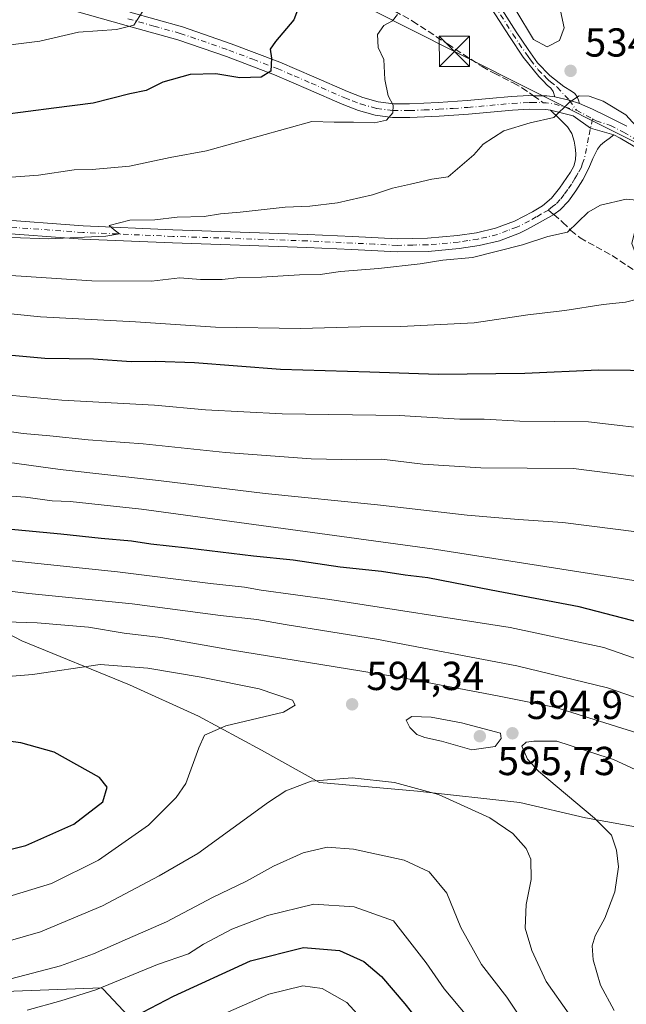
# Model space of a CAD drawing. Units: metres. Extents: x 593521 to 596954, y 4749889 to 4752249.
# Drawn here: x 596675 to 596825, y 4750225 to 4750468 of the extents above; entities that cross this region are included whole.
import ezdxf

# ---------------------------------------------------------------- set-up
doc = ezdxf.new("R2010")
doc.units = ezdxf.units.M
doc.header["$MEASUREMENT"] = 0
doc.linetypes.add('DGN Style 3', pattern=[2.307223458686699, 1.648016756204785, -0.6592067024819142])
doc.linetypes.add('DGN Style 4', pattern=[2.6384748266838614, 1.318413404963828, -0.6592067024819142, 0.001648016756204785, -0.6592067024819142])
for name, color, linetype, lineweight in [('Arbolado forestal CxS', 92, 'Continuous', 0), ('Camino Cxs', 7, 'Continuous', 0), ('Camino eje', 30, 'DGN Style 4', 13), ('Cima', 7, 'Continuous', 0), ('Curva de nivel maestra', 30, 'Continuous', 30), ('Curva de nivel normal', 30, 'Continuous', 0), ('Entidad de ámbito territorial', 7, 'Continuous', 0), ('Entidad de ámbito territorial CxS', 92, 'Continuous', 0), ('Pista no pavimentada Cxs', 111, 'Continuous', 0), ('Pista no pavimentada eje', 91, 'DGN Style 4', 0), ('Punto de cota en terreno', 7, 'Continuous', 0), ('Rótulo de punto de cota en terreno', 7, 'Continuous', 0), ('Senda', 7, 'DGN Style 3', 0), ('Senda no paivmentada conexión', 7, 'DGN Style 3', 0), ('Suelo desnudo CxS', 253, 'Continuous', 0), ('Tendido', 6, 'Continuous', 0), ('Torre de tendido puntual', 7, 'Continuous', 0)]:
    doc.layers.add(name, color=color, linetype=linetype, lineweight=lineweight)
doc.styles.add('Style-Arial', font='txt')

# ---------------------------------------------------------------- blocks, each defined once
blk = doc.blocks.new('5PATER')
at = {"layer": 'Suelo desnudo CxS', "linetype": 'Continuous', "lineweight": 0}
h = blk.add_hatch(color=51, dxfattribs=at)
edge = h.paths.add_edge_path()
edge.add_ellipse((0, 0), major_axis=(-0.1095731443231308, -0.1110710700762829), ratio=0.9994222409660322, start_angle=0, end_angle=360)
blk = doc.blocks.new('5TTEND')
at = {"layer": 'Cima', "color": 7, "linetype": 'Continuous', "lineweight": 0}
for p, q in [((-0.375, 0.3754), (0.375, -0.3746)), ((0.3720000000000001, 0.3784000000000001), (-0.3720000000000001, -0.3776))]:
    blk.add_line(p, q, dxfattribs=at)
at = {"layer": 'Cima', "color": 7, "linetype": 'Continuous', "lineweight": 0, "flags": 128}
blk.add_lwpolyline([(-0.375, -0.3746), (0.375, -0.3746), (0.375, 0.3754), (-0.375, 0.3754), (-0.3720000000000001, -0.3776)], dxfattribs=at)

msp = doc.modelspace()

# ---------------------------------------------------------------- linework, layer by layer
at = {"layer": 'Arbolado forestal CxS', "color": 92, "linetype": 'Continuous', "lineweight": 0}
for points in [[(596946.6566000005, 4750476.8191, 500.7048000000068), (596948.0782000005, 4750376.214400001, 526.4615000000049), (596935.1479000002, 4750381.2125, 530.2960000000021), (596904.0417, 4750393.253500001, 538.7249000000012), (596883.3041000003, 4750407.062100001, 535.9541999999929), (596859.6222999999, 4750416.1523, 535.4187999999995), (596830.7785, 4750429.594699999, 536.9018999999971), (596826.6140999999, 4750412.999700001, 541.3102999999974), (596845.9571000002, 4750360.626900001, 556.1009999999952), (596876.1612999998, 4750305.2795, 573.5368000000017), (596903.9852999998, 4750277.2053, 579.2106000000058), (596943.2291000001, 4750250.6141, 579.0779999999941), (596949.8964999998, 4750247.5305, 578.1695999999939), (596951.7847999996, 4750113.898800001, 586.1034999999974), (596944.2405000003, 4750118.487500001, 586.579700000002), (596896.4700999996, 4750144.2665, 586.5448000000034), (596875.1123000003, 4750153.282500001, 584.8641000000061), (596761.9808999998, 4750189.475299999, 560.897100000002), (596714.3731000006, 4750208.509299999, 567.1619999999966), (596695.6989000002, 4750228.343900001, 580.6912000000011), (596695.3312999997, 4750228.734300001, 580.9732999999978), (596664.8882999998, 4750227.5415, 585.4777999999933)], [(596951.7847999996, 4750113.898800001, 586.1034999999974), (596944.2405000003, 4750118.487500001, 586.579700000002), (596896.4700999996, 4750144.2665, 586.5448000000034), (596875.1123000003, 4750153.282500001, 584.8641000000061), (596761.9808999998, 4750189.475299999, 560.897100000002), (596714.3731000006, 4750208.509299999, 567.1619999999966), (596695.6989000002, 4750228.343900001, 580.6912000000011), (596695.3312999997, 4750228.734300001, 580.9732999999978), (596664.8882999998, 4750227.5415, 585.4777999999933), (596656.0680999998, 4750216.195499999, 579.6536999999954), (596634.6476999996, 4750217.455900001, 581.4098999999987), (596611.9682999998, 4750230.063100001, 588.8398000000016), (596562.0317000002, 4750252.527899999, 597.8444000000018), (596442.3119000001, 4750271.486500001, 583.0359000000026), (596360.6990999999, 4750292.9639, 582.0561000000016), (596289.3642999995, 4750304.874299999, 566.1432000000059), (596262.0444999998, 4750314.422499999, 559.7339999999967), (596241.8844999997, 4750328.2893, 560.1052000000054)], [(596664.8882999998, 4750227.5415, 585.4777999999933), (596695.3312999997, 4750228.734300001, 580.9732999999978), (596695.6989000002, 4750228.343900001, 580.6912000000011), (596714.3731000006, 4750208.509299999, 567.1619999999966), (596761.9808999998, 4750189.475299999, 560.897100000002), (596875.1123000003, 4750153.282500001, 584.8641000000061), (596896.4700999996, 4750144.2665, 586.5448000000034), (596944.2405000003, 4750118.487500001, 586.579700000002), (596951.7847999996, 4750113.898800001, 586.1034999999974), (596952.4129999997, 4750069.440199999, 566.6380000000064), (596935.4719000002, 4750078.9209, 566.7108000000007), (596901.4511000002, 4750087.7459, 562.428899999999), (596834.5795, 4750122.8531, 561.7712000000029), (596726.1391000003, 4750156.3737, 539.1138000000064), (596605.2194999997, 4750199.874100001, 570.5308999999979)]]:
    msp.add_polyline3d(points, dxfattribs=at)
at = {"layer": 'Camino Cxs', "color": 7, "linetype": 'Continuous', "lineweight": 0, "extrusion": (-0.06397393518546997, -0.06605605857880525, 0.995762990245128), "elevation": -351443.5647210072, "flags": 128}
msp.add_lwpolyline([(-2876148.824839924, 3811455.6878346), (-2876151.235184103, 3811454.512283588), (-2876154.397694611, 3811452.574418738)], dxfattribs=at)
at = {"layer": 'Camino Cxs', "color": 7, "linetype": 'Continuous', "lineweight": 0}
for points in [[(596792.0500999996, 4750474.7401, 540.2966000000015), (596798.0301000001, 4750465.360099999, 540.1533000000054), (596800.9801000003, 4750460.9801, 538.4642000000022), (596802.1501000002, 4750459.3301, 537.7909000000072), (596803.3101000005, 4750457.6801, 537.2069000000047), (596806.3601000002, 4750454.590100001, 535.7949999999983), (596809.8101000005, 4750451.860099999, 534.8647999999957), (596811.6801000005, 4750450.700099999, 534.9760999999999), (596812.5500999996, 4750450.090100001, 535.0366999999969), (596813.1001000004, 4750449.280099999, 535.1628000000055), (596813.4101, 4750448.4301, 535.1462000000029), (596813.7100999998, 4750447.5801, 535.0675999999949), (596811.1643000003, 4750448.416099999, 534.9594999999972), (596807.5500999996, 4750449.2301, 534.7813000000025), (596807.2001, 4750450.610099999, 534.7360999999946), (596806.5800999999, 4750451.450099999, 534.6872000000003), (596805.7100999998, 4750452.190099999, 534.6303000000044), (596804.6601, 4750453.2301, 534.9606000000058), (596803.6300999997, 4750454.290100001, 535.4590000000027), (596799.7701000003, 4750459.110099999, 536.9980999999971), (596796.3201000001, 4750464.2401, 539.4303999999975), (596790.3201000001, 4750473.6501, 539.8234999999986)], [(596807.5500999996, 4750449.2301, 534.7813000000025), (596807.2001, 4750450.610099999, 534.7360999999946), (596806.5800999999, 4750451.450099999, 534.6872000000003), (596805.7100999998, 4750452.190099999, 534.6303000000044), (596804.6601, 4750453.2301, 534.9606000000058), (596803.6300999997, 4750454.290100001, 535.4590000000027), (596799.7701000003, 4750459.110099999, 536.9980999999971), (596796.3201000001, 4750464.2401, 539.4303999999975), (596790.3201000001, 4750473.6501, 539.8234999999986)], [(596792.0500999996, 4750474.7401, 540.2966000000015), (596798.0301000001, 4750465.360099999, 540.1533000000054), (596800.9801000003, 4750460.9801, 538.4642000000022), (596802.1501000002, 4750459.3301, 537.7909000000072), (596803.3101000005, 4750457.6801, 537.2069000000047), (596806.3601000002, 4750454.590100001, 535.7949999999983), (596809.8101000005, 4750451.860099999, 534.8647999999957), (596811.6801000005, 4750450.700099999, 534.9760999999999), (596812.5500999996, 4750450.090100001, 535.0366999999969), (596813.1001000004, 4750449.280099999, 535.1628000000055), (596813.4101, 4750448.4301, 535.1462000000029), (596813.7100999998, 4750447.5801, 535.0675999999949)]]:
    msp.add_polyline3d(points, dxfattribs=at)
at = {"layer": 'Camino eje', "color": 30, "linetype": 'DGN Style 4', "lineweight": 13}
msp.add_polyline3d([(596791.1851000005, 4750474.1951, 540.020399999994), (596797.1750999996, 4750464.800100001, 539.9300999999978), (596800.3750999998, 4750460.045100001, 537.7838999999949), (596800.9600999998, 4750459.220100001, 537.4067000000068), (596801.5401, 4750458.395099999, 537.1178000000073), (596803.4700999996, 4750455.985099999, 536.337400000004), (596804.9951, 4750454.440099999, 535.6257000000041), (596805.5100999996, 4750453.9101, 535.3741000000009), (596806.0351, 4750453.390100001, 535.125), (596806.4700999996, 4750453.020099999, 534.949099999998), (596808.1951000001, 4750451.655099999, 534.7747999999992), (596811.1643000003, 4750448.416099999, 534.9594999999972), (596812.9137000004, 4750445.9669, 535.2281999999977)], dxfattribs=at)
at = {"layer": 'Curva de nivel maestra', "color": 30, "linetype": 'Continuous', "lineweight": 30, "flags": 128}
for points, elevation in [([(596745.4400000004, 4750474.9001), (596742.9699999997, 4750468.290100001), (596738.4000000004, 4750462.970100001), (596737.1200000001, 4750461.050100001), (596737.4400000004, 4750458.860099999), (596737.2199999997, 4750455.6601), (596734.8799999999, 4750454.170100001), (596729.5599999996, 4750453.9801), (596723.5999999996, 4750454.970100001), (596717.2599999999, 4750454.8201), (596710.4800000006, 4750452.890100001), (596706.3600000005, 4750450.840100001), (596702.3399999999, 4750449.9801), (596693.2400000002, 4750447.670100001), (596683.5099999999, 4750446.4801), (596670.8099999996, 4750444.800100001)], 525), ([(596834.2699999996, 4750381.4801), (596818.3700000001, 4750381.5701), (596800.1799999997, 4750380.7401), (596778.6500000004, 4750380.540100001), (596761.7599999999, 4750381.140100001), (596739.6399999997, 4750381.7301), (596718.3600000005, 4750383.380100001), (596708.7000000002, 4750383.790100001), (596702.6699999999, 4750383.640100001), (596693.3399999999, 4750384.290100001), (596681.2999999998, 4750384.5101), (596662.2199999997, 4750386.200099999)], 550), ([(596949.7450000001, 4750258.251), (596940.5899999999, 4750265.5601), (596927.4199999999, 4750274.0601), (596913.9400000004, 4750282.030099999), (596893.6699999999, 4750294.120100001), (596866.25, 4750307.0001), (596841.8899999997, 4750315.640100001), (596813.5700000003, 4750323.0101), (596791.7999999998, 4750327.1801), (596776.0899999999, 4750330.2301), (596770.4800000006, 4750330.860099999), (596764.6699999999, 4750331.770099999), (596754.4400000004, 4750332.8301), (596742.7599999999, 4750334.590100001), (596732.9699999997, 4750335.5701), (596716.5899999999, 4750337.5701), (596707.4900000002, 4750338.5001), (596702.75, 4750339.300100001), (596695.2199999997, 4750339.940099999), (596685.2699999996, 4750341.0101), (596667.6799999997, 4750342.6601)], 575), ([(596663.9299999997, 4750260.780099999), (596676.5499999998, 4750263.9101), (596688.4299999997, 4750269.2301), (596695.6600000003, 4750274.770099999), (596696.7199999997, 4750278.390100001), (596694.8200000003, 4750280.790100001), (596683.5899999999, 4750287.0001), (596675.3399999999, 4750289.340100001), (596660.5800000001, 4750291.220100001)], 600), ([(596705.5499999998, 4750222.670100001), (596713.1600000003, 4750226.630100001), (596732.2300000006, 4750235.420100001), (596745.3600000005, 4750238.700099999), (596754.29, 4750237.9301), (596760.2699999996, 4750235.190099999), (596764.6699999999, 4750231.5101), (596770.4199999999, 4750224.710100001), (596779.8700000001, 4750212.860099999)], 575)]:
    msp.add_lwpolyline(points, dxfattribs=dict(at, elevation=elevation))
at = {"layer": 'Curva de nivel normal', "color": 30, "linetype": 'Continuous', "lineweight": 0, "flags": 128}
for points, elevation in [([(596795.8300000001, 4750481.58), (596795.4199999999, 4750479.439999999), (596797.9600000001, 4750470.720000001), (596802.2999999998, 4750463.430000001), (596805.6699999999, 4750461.66), (596808.7199999997, 4750463.180000001), (596809.8899999997, 4750466.359999999), (596807.6100000005, 4750477.189999999), (596799.1799999997, 4750480.980000001), (596795.8300000001, 4750481.58)], 535), ([(596768.5899999999, 4750469.66), (596767.3600000005, 4750468.07), (596765.2699999996, 4750466.949999999), (596763.6399999997, 4750464.67), (596763.8300000001, 4750461.460000001), (596765.2000000002, 4750458.52), (596765.4699999997, 4750453.52), (596766.3099999996, 4750449.52), (596767.5099999999, 4750447.220000001), (596767.4299999997, 4750445.289999999), (596765.8799999999, 4750443.460000001), (596762.9400000004, 4750442.84), (596757.7400000002, 4750442.960000001), (596752.9100000003, 4750442.970000001), (596747.4100000003, 4750443.189999999), (596721.2999999998, 4750435.9), (596712.2999999998, 4750434.289999999), (596702.2300000006, 4750432.109999999), (596692.9699999997, 4750431.26), (596688.5499999998, 4750431.189999999), (596679.7400000002, 4750429.859999999), (596663.9800000006, 4750428.699999999)], 530), ([(596705.5499999998, 4750470.449999999), (596703.2999999998, 4750467.039999999), (596699.0300000003, 4750465.939999999), (596689.5999999996, 4750465.24), (596680.0499999998, 4750463.060000001), (596669.4199999999, 4750461.689999999)], 520), ([(596828.5800000001, 4750441.060000001), (596825.1799999997, 4750444.82), (596819.5700000003, 4750448.180000001), (596816.0599999996, 4750449.439999999), (596813.6200000001, 4750449.5), (596811.2400000002, 4750447.980000001), (596807.3200000003, 4750444.119999999), (596801.4500000002, 4750442.859999999), (596794.9699999997, 4750440.859999999), (596789.8600000005, 4750437.52), (596787.5300000003, 4750434.939999999), (596781.2000000002, 4750429.439999999), (596777.1299999999, 4750428.850000001), (596771.8200000003, 4750427.609999999), (596767.3799999999, 4750426.699999999), (596762.4400000004, 4750424.99), (596753.7699999996, 4750423.050000001), (596746.9199999999, 4750422.230000001), (596740.8099999996, 4750421.970000001), (596729.6399999997, 4750420.699999999), (596724.7800000003, 4750420.310000001), (596720.7699999996, 4750419.66), (596714.0899999999, 4750419.470000001), (596708.5199999996, 4750418.779999999), (596702.3200000003, 4750418.730000001), (596697.2199999997, 4750417.390000001), (596698.4400000004, 4750416.32), (596699.7999999998, 4750415.350000001), (596696.4100000003, 4750414.789999999), (596682.2800000003, 4750414.119999999), (596672.9800000006, 4750414.439999999)], 534.9999999999999), ([(596831.3899999997, 4750423.369999999), (596825.2400000002, 4750423.9), (596818.9100000003, 4750422.42), (596815.8099999996, 4750420.730000001), (596810.6900000004, 4750415.77), (596805.8399999999, 4750414.680000001), (596799.5499999998, 4750412.619999999), (596787.2199999997, 4750409.52), (596779.8799999999, 4750408.82), (596774.2199999997, 4750407.930000001), (596763.8799999999, 4750406.74), (596754.5199999996, 4750406.039999999), (596749.4600000001, 4750405.26), (596744.3799999999, 4750405.199999999), (596734.9299999997, 4750404.600000001), (596729.5499999998, 4750404.560000001), (596725.2199999997, 4750404.02), (596719.8200000003, 4750404.07), (596714.7000000002, 4750404.460000001), (596707.6799999997, 4750403.65), (596692.9299999997, 4750403.720000001), (596656.5499999998, 4750406.08)], 540), ([(596828.0599999996, 4750399.199999999), (596825.0800000001, 4750398.41), (596819.5800000001, 4750397.869999999), (596810.0599999996, 4750396.369999999), (596800.8600000005, 4750395.32), (596787.5999999996, 4750393.33), (596769.4100000003, 4750392.390000001), (596759.3899999997, 4750392.359999999), (596744.5999999996, 4750391.9), (596723.5800000001, 4750392.289999999), (596703.7000000002, 4750393.550000001), (596680.2199999997, 4750394.789999999), (596664.5700000003, 4750396.350000001)], 545), ([(596948.9190999996, 4750316.703600001), (596941.0300000003, 4750321.560000001), (596924.7699999996, 4750332.92), (596912.6200000001, 4750340.84), (596892.8799999999, 4750351.74), (596885.0099999999, 4750354.539999999), (596867.0599999996, 4750362.880000001), (596856.8600000005, 4750365.15), (596849.2999999998, 4750365.34), (596834.3200000003, 4750366.630000001), (596815.8799999999, 4750368.850000001), (596798.9199999999, 4750368.980000001), (596790.1100000005, 4750369.439999999), (596784.0599999996, 4750369.449999999), (596769.04, 4750370.350000001), (596740.0800000001, 4750370.82), (596721.0899999999, 4750371.800000001), (596708.4199999999, 4750372.91), (596685.5, 4750374.15), (596661.1500000004, 4750376.5)], 555), ([(596836.8799999999, 4750354.119999999), (596812.1900000004, 4750357.26), (596789.2800000003, 4750357.439999999), (596774.8600000005, 4750358.300000001), (596764.7199999997, 4750359.539999999), (596758.5499999998, 4750359.430000001), (596747.2199999997, 4750359.67), (596725.9900000002, 4750361.210000001), (596705.6299999999, 4750363.4), (596691.9900000002, 4750364.350000001), (596682.5499999998, 4750365.350000001), (596675.8799999999, 4750365.890000001), (596661.9600000001, 4750367.9)], 560), ([(596949.3333999999, 4750287.384099999), (596942.2800000003, 4750294.58), (596935.1399999997, 4750300.25), (596928.7699999996, 4750304.220000001), (596920.2199999997, 4750308.77), (596914.0599999996, 4750312.689999999), (596900.6900000004, 4750319.66), (596889.5199999996, 4750324.65), (596871.4000000004, 4750333), (596856.4600000001, 4750337.789999999), (596834.3600000005, 4750340.74), (596809.5499999998, 4750343.9), (596798.5800000001, 4750344.609999999), (596785.8799999999, 4750345.720000001), (596763.6600000003, 4750348.300000001), (596735.8399999999, 4750351.039999999), (596709.4500000002, 4750354.33), (596685.0599999996, 4750357), (596669.5099999999, 4750359.130000001)], 565), ([(596949.5669999998, 4750270.850000001), (596948.4600000001, 4750271.67), (596942.1399999997, 4750276.890000001), (596938.3700000001, 4750279.359999999), (596935.3399999999, 4750282.24), (596930.0300000003, 4750286.460000001), (596919.4199999999, 4750294.199999999), (596912.9299999997, 4750299.42), (596904.6500000004, 4750305.100000001), (596888.6399999997, 4750312.9), (596858.7000000002, 4750323.630000001), (596848.4000000004, 4750326.039999999), (596824.5599999996, 4750329.91), (596777.2199999997, 4750337.34), (596705.2400000002, 4750347.199999999), (596687.5899999999, 4750349.060000001), (596683.0899999999, 4750349.230000001), (596676.5199999996, 4750350.16), (596659.5800000001, 4750351.380000001)], 570), ([(596949.9247000003, 4750245.541200001), (596940.6299999999, 4750251.600000001), (596924.0999999996, 4750264.07), (596904.2800000003, 4750276.67), (596887.4600000001, 4750285.76), (596879.0899999999, 4750289.480000001), (596865.6299999999, 4750295.930000001), (596847.9500000002, 4750303.17), (596819.7300000006, 4750312.930000001), (596796.4900000002, 4750317.890000001), (596751.8799999999, 4750324.82), (596734.8799999999, 4750327.119999999), (596730.7400000002, 4750327.890000001), (596722.3300000001, 4750328.83), (596699.29, 4750331.66), (596645.6299999999, 4750337.27)], 580), ([(596950.0685999999, 4750235.351100001), (596943.2999999998, 4750239.470000001), (596923.9000000004, 4750252.24), (596911.1200000001, 4750260.01), (596899.54, 4750267.24), (596892.1699999999, 4750271.470000001), (596886.7000000002, 4750274.980000001), (596874.6699999999, 4750281.189999999), (596844.9400000004, 4750294.550000001), (596820.6399999997, 4750302.939999999), (596798.1399999997, 4750308.439999999), (596763.3899999997, 4750315), (596740.7800000003, 4750318.619999999), (596733.7599999999, 4750319.890000001), (596724.8099999996, 4750320.850000001), (596702.9400000004, 4750323.76), (596677.2999999998, 4750326.359999999), (596667.1200000001, 4750327.58)], 585), ([(596950.2088000001, 4750225.4277), (596943.4299999997, 4750229.32), (596934.1299999999, 4750234.890000001), (596926.3200000003, 4750238.550000001), (596919.7800000003, 4750242.390000001), (596905.7599999999, 4750251.9), (596881.0999999996, 4750266.439999999), (596848.0999999996, 4750283.07), (596828.1399999997, 4750291.76), (596807.8200000003, 4750298.060000001), (596793.4199999999, 4750300.960000001), (596769.4299999997, 4750305.49), (596727.29, 4750312.380000001), (596710.04, 4750315.390000001), (596700.9000000004, 4750316.539999999), (596692.0599999996, 4750318.02), (596679.4199999999, 4750319.029999999), (596661, 4750319.630000001)], 590), ([(596695, 4750308.77), (596678.2400000002, 4750306.24), (596665.0800000001, 4750305.199999999)], 595), ([(596670.1200000001, 4750250.619999999), (596682.9600000001, 4750254.57), (596694.54, 4750260.289999999), (596706.9600000001, 4750268.930000001), (596713.7999999998, 4750275.810000001), (596716.2199999997, 4750279.32), (596719.3799999999, 4750288.109999999), (596720.8099999996, 4750291.24), (596726.1200000001, 4750293.52), (596740.3799999999, 4750296.960000001), (596743.2400000002, 4750298.640000001), (596742.6100000005, 4750299.91), (596734.3200000003, 4750302.75), (596720, 4750305.640000001), (596706.75, 4750307.869999999), (596695, 4750308.77)], 595), ([(596772.1600000003, 4750295.850000001), (596770.7800000003, 4750294.980000001), (596771.6600000003, 4750293.16), (596773.4299999997, 4750291.430000001), (596775.3600000005, 4750290.67), (596779.5, 4750289.76), (596787.0599999996, 4750287.66), (596792.8099999996, 4750288.460000001), (596794.2699999996, 4750290.390000001), (596794.1100000005, 4750291.75), (596784.4600000001, 4750294.27), (596776.9600000001, 4750295.730000001), (596772.1600000003, 4750295.850000001)], 595), ([(596837.2800000003, 4750278.230000001), (596822.0999999996, 4750285.26), (596818.4600000001, 4750286.359999999), (596808.0999999996, 4750289.74), (596802.4100000003, 4750289.76), (596800.5, 4750289.550000001), (596799.3700000001, 4750288.550000001), (596800.8300000001, 4750285.289999999), (596803.5599999996, 4750282.359999999), (596817.3799999999, 4750270.67), (596821.6200000001, 4750266.529999999), (596822.8399999999, 4750262.789999999), (596823.3600000005, 4750258.640000001), (596822.4600000001, 4750252.430000001), (596819.9400000004, 4750245.980000001), (596817.5800000001, 4750241.58), (596816.8600000005, 4750239.060000001), (596817.0700000003, 4750235.66), (596818.8600000005, 4750229.390000001), (596822.2999999998, 4750223.109999999)], 595), ([(596665.8499999996, 4750238.449999999), (596680.2199999997, 4750242.560000001), (596695.5499999998, 4750248.980000001), (596709.6200000001, 4750256.439999999), (596719.1399999997, 4750261.949999999), (596736.6500000004, 4750274.699999999), (596740.9800000006, 4750277.460000001), (596747.2100000001, 4750279.890000001), (596757.4199999999, 4750280.720000001), (596767.8700000001, 4750279.51), (596778.7699999996, 4750276.560000001), (596791.5199999996, 4750270.800000001), (596797.2100000001, 4750266.91), (596800.5, 4750263.180000001), (596801.6600000003, 4750260.529999999), (596801.7300000006, 4750255.560000001), (596800.4800000006, 4750249.33), (596800.2699999996, 4750243.470000001), (596801.8600000005, 4750237.930000001), (596805.4600000001, 4750230.279999999), (596816.7999999998, 4750214.119999999)], 590), ([(596665.8799999999, 4750229.08), (596685.1699999999, 4750234.109999999), (596693.3700000001, 4750237.100000001), (596701.7100000001, 4750240.869999999), (596711.3799999999, 4750245.08), (596722.7599999999, 4750251.08), (596731.2199999997, 4750255.140000001), (596737.8799999999, 4750258.850000001), (596745.2199999997, 4750262.15), (596751.2199999997, 4750263.52), (596757.6900000004, 4750263.029999999), (596770.2300000006, 4750260.279999999), (596776.4400000004, 4750257.42), (596780.7999999998, 4750252.100000001), (596784.3399999999, 4750243.65), (596789.4199999999, 4750234.49), (596795.7100000001, 4750226.41), (596798.4600000001, 4750222.199999999)], 585), ([(596676.8799999999, 4750223.15), (596685.2199999997, 4750225.5), (596693.8799999999, 4750228.189999999), (596709.2199999997, 4750234.49), (596716.8899999997, 4750237.130000001), (596720.5800000001, 4750239.52), (596727.5599999996, 4750243.210000001), (596736.3799999999, 4750246.600000001), (596747.8700000001, 4750249.41), (596757.9199999999, 4750248.779999999), (596767.6200000001, 4750245.26), (596775.7300000006, 4750234.859999999), (596780.1399999997, 4750228.439999999), (596785.8099999996, 4750221.779999999)], 580), ([(596722.0899999999, 4750220.730000001), (596736.7400000002, 4750227.130000001), (596745.1900000004, 4750229.17), (596749.9199999999, 4750228.560000001), (596756.0999999996, 4750225.07), (596762.9100000003, 4750217.550000001)], 570)]:
    msp.add_lwpolyline(points, dxfattribs=dict(at, elevation=elevation))
at = {"layer": 'Entidad de ámbito territorial', "color": 7, "linetype": 'Continuous', "lineweight": 0, "flags": 128}
msp.add_lwpolyline([(596657.4689999984, 4750323.976000001), (596675.5499999998, 4750314.567999999), (596702.2339999984, 4750303.705000001), (596719.3349999986, 4750295.969999999), (596734.8959999988, 4750287.504000002), (596749.3250000003, 4750279.572000002), (596773.5339999985, 4750277.401000002), (596798.8719999989, 4750274.569999999), (596815.1709999992, 4750270.789999999), (596834.3989999986, 4750267.329000001), (596851.1979999995, 4750263.156999998), (596872.1569999978, 4750257.625), (596886.3469999989, 4750250.333000001), (596902.3979999986, 4750241.095000002), (596914.8389999983, 4750235.112000002), (596931.7479999987, 4750230.175000003), (596950.2022761351, 4750225.892028961)], dxfattribs=at)
msp.add_lwpolyline([(596657.4689999984, 4750323.976000001), (596675.5499999998, 4750314.567999999), (596702.2339999984, 4750303.705000001), (596719.3349999986, 4750295.969999999), (596734.8959999988, 4750287.504000002), (596749.3250000003, 4750279.572000002), (596773.5339999985, 4750277.401000002), (596798.8719999989, 4750274.569999999), (596815.1709999992, 4750270.789999999), (596834.3989999986, 4750267.329000001), (596851.1979999995, 4750263.156999998), (596872.1569999978, 4750257.625), (596886.3469999989, 4750250.333000001), (596902.3979999986, 4750241.095000002), (596914.8389999983, 4750235.112000002), (596931.7479999987, 4750230.175000003), (596950.2022761351, 4750225.892028961)], dxfattribs=at)
at = {"layer": 'Entidad de ámbito territorial CxS', "color": 92, "linetype": 'Continuous', "lineweight": 0, "flags": 128}
for points in [[(596938.0247564673, 4751087.683436279), (596950.202276136, 4750225.89202896), (596931.7479999994, 4750230.175000002), (596914.8389999992, 4750235.112000001), (596902.3979999993, 4750241.095000001), (596886.3469999997, 4750250.333000001), (596872.1569999986, 4750257.625), (596851.1980000003, 4750263.156999999), (596834.3989999995, 4750267.329), (596815.171, 4750270.789999999), (596798.8719999997, 4750274.57), (596773.5339999994, 4750277.401000001), (596749.3250000011, 4750279.572000001), (596734.8959999996, 4750287.504000001), (596719.3349999995, 4750295.970000001), (596702.2339999992, 4750303.705), (596675.5500000007, 4750314.567999999), (596657.4689999992, 4750323.976)], [(596657.4689999992, 4750323.976), (596675.5500000007, 4750314.567999999), (596702.2339999992, 4750303.705), (596719.3349999995, 4750295.970000001), (596734.8959999996, 4750287.504000001), (596749.3250000011, 4750279.572000001), (596773.5339999994, 4750277.401000001), (596798.8719999997, 4750274.57), (596815.171, 4750270.789999999), (596834.3989999995, 4750267.329), (596851.1980000003, 4750263.156999999), (596872.1569999986, 4750257.625), (596886.3469999997, 4750250.333000001), (596902.3979999993, 4750241.095000001), (596914.8389999992, 4750235.112000001), (596931.7479999994, 4750230.175000002), (596950.202276136, 4750225.89202896), (596954.3000007371, 4749935.899982464), (595614.5808384072, 4749917.335871979)]]:
    msp.add_lwpolyline(points, dxfattribs=at)
at = {"layer": 'Pista no pavimentada Cxs', "color": 111, "linetype": 'Continuous', "lineweight": 0, "extrusion": (-0.06397393518546997, -0.06605605857880525, 0.995762990245128), "elevation": -351443.5647210072, "flags": 128}
msp.add_lwpolyline([(-2876148.824839924, 3811455.6878346), (-2876151.235184103, 3811454.512283588), (-2876154.397694611, 3811452.574418738)], dxfattribs=at)
at = {"layer": 'Pista no pavimentada Cxs', "color": 111, "linetype": 'Continuous', "lineweight": 0}
for points in [[(596828.4001000002, 4750436.340100001, 536.3720999999932), (596823.7701000003, 4750439.050100001, 536.5861000000004), (596822.2001, 4750439.850099999, 536.5053000000044), (596816.4127000002, 4750441.5011, 535.9584999999934), (596812.1595000001, 4750444.5527, 535.4890000000014), (596806.5201000003, 4750445.960100001, 535.6824999999953), (596805.3300999999, 4750446.130100001, 535.5565999999963), (596801.2200999996, 4750446.1801, 535.3834999999963), (596797.1201, 4750445.970100001, 535.3819999999978), (596791.6401000004, 4750445.460100001, 536.8785000000062), (596786.1601, 4750444.960100001, 538.0513000000064), (596778.9101, 4750444.4901, 536.9910999999993), (596771.6601, 4750444.1601, 536.352899999998), (596767.3901000004, 4750444.170100001, 534.9878999999928), (596763.1201, 4750444.720100001, 534.0862999999954), (596758.9501, 4750445.9001, 532.8166000000056), (596754.9301000005, 4750447.440099999, 531.2652999999991), (596746.5500999996, 4750451.110099999, 531.5494000000035), (596738.1700999998, 4750454.700099999, 532.4189000000042), (596726.2901, 4750459.2401, 527.6340000000055), (596714.2500999998, 4750463.380100001, 525.2844999999943), (596701.4101, 4750466.950099999, 522.5494999999937), (596688.5601000005, 4750470.5601, 523.9896000000008)], [(596806.5201000003, 4750445.960100001, 535.6824999999953), (596805.3300999999, 4750446.130100001, 535.5565999999963), (596801.2200999996, 4750446.1801, 535.3834999999963), (596797.1201, 4750445.970100001, 535.3819999999978), (596791.6401000004, 4750445.460100001, 536.8785000000062), (596786.1601, 4750444.960100001, 538.0513000000064), (596778.9101, 4750444.4901, 536.9910999999993), (596771.6601, 4750444.1601, 536.352899999998), (596767.3901000004, 4750444.170100001, 534.9878999999928), (596763.1201, 4750444.720100001, 534.0862999999954), (596758.9501, 4750445.9001, 532.8166000000056), (596754.9301000005, 4750447.440099999, 531.2652999999991), (596746.5500999996, 4750451.110099999, 531.5494000000035), (596738.1700999998, 4750454.700099999, 532.4189000000042), (596726.2901, 4750459.2401, 527.6340000000055), (596714.2500999998, 4750463.380100001, 525.2844999999943), (596701.4101, 4750466.950099999, 522.5494999999937), (596688.5601000005, 4750470.5601, 523.9896000000008)], [(596702.3201000001, 4750470.200099999, 522.2975000000006), (596715.3501000004, 4750466.5701, 527.6505000000034), (596727.4401000004, 4750462.4101, 528.0966999999946), (596739.4401000004, 4750457.840100001, 530.4744000000064), (596747.9001000002, 4750454.210100001, 530.7563999999984), (596756.2100999998, 4750450.5701, 532.771900000007), (596760.0100999996, 4750449.110099999, 533.5142000000051), (596763.8000999996, 4750448.040100001, 534.1916999999958), (596767.6101000002, 4750447.550100001, 534.3317999999999), (596771.5900999998, 4750447.540100001, 534.6677999999956), (596778.7200999996, 4750447.860099999, 535.0546000000032), (596785.9001000002, 4750448.3301, 536.5022999999928), (596791.3300999999, 4750448.8201, 535.0703999999969), (596796.8800999997, 4750449.340100001, 534.1572000000015), (596801.1501000002, 4750449.5601, 534.3549999999959), (596802.3201000001, 4750449.540100001, 534.4409000000014), (596805.5800999999, 4750449.5001, 534.6511000000028), (596807.5500999996, 4750449.2301, 534.7813000000025), (596811.1643000003, 4750448.416099999, 534.9594999999972), (596813.7100999998, 4750447.5801, 535.0675999999949), (596816.9001000002, 4750446.2401, 535.2366000000038), (596820.4801000003, 4750444.5101, 535.6223999999929), (596825.3901000004, 4750442.0101, 536.1968000000053)], [(596702.3201000001, 4750470.200099999, 522.2975000000006), (596715.3501000004, 4750466.5701, 527.6505000000034), (596727.4401000004, 4750462.4101, 528.0966999999946), (596739.4401000004, 4750457.840100001, 530.4744000000064), (596747.9001000002, 4750454.210100001, 530.7563999999984), (596756.2100999998, 4750450.5701, 532.771900000007), (596760.0100999996, 4750449.110099999, 533.5142000000051), (596763.8000999996, 4750448.040100001, 534.1916999999958), (596767.6101000002, 4750447.550100001, 534.3317999999999), (596771.5900999998, 4750447.540100001, 534.6677999999956), (596778.7200999996, 4750447.860099999, 535.0546000000032), (596785.9001000002, 4750448.3301, 536.5022999999928), (596791.3300999999, 4750448.8201, 535.0703999999969), (596796.8800999997, 4750449.340100001, 534.1572000000015), (596801.1501000002, 4750449.5601, 534.3549999999959), (596802.3201000001, 4750449.540100001, 534.4409000000014), (596805.5800999999, 4750449.5001, 534.6511000000028), (596807.5500999996, 4750449.2301, 534.7813000000025)], [(596813.7100999998, 4750447.5801, 535.0675999999949), (596816.9001000002, 4750446.2401, 535.2366000000038), (596820.4801000003, 4750444.5101, 535.6223999999929), (596825.3901000004, 4750442.0101, 536.1968000000053)], [(596668.6501000002, 4750418.950099999, 538.3034999999945), (596690.8101000005, 4750417.3201, 537.4909999999945), (596713.0100999996, 4750416.350099999, 540.4603999999963), (596746.3201000001, 4750415.2301, 544.0736999999936), (596757.4501, 4750414.690099999, 542.5915999999997), (596768.5900999998, 4750414.130100001, 544.631899999993), (596776.0500999996, 4750414.270099999, 545.3653000000049), (596783.5000999998, 4750414.9301, 542.8031000000046), (596788.2200999996, 4750415.630100001, 543.0929999999935), (596792.8800999997, 4750416.770099999, 543.8009000000021), (596797.5500999996, 4750418.5101, 545.1083999999975), (596802.0301000001, 4750420.770099999, 543.7630999999965), (596804.5601000005, 4750422.2601, 543.1601999999984), (596806.7801000001, 4750424.1601, 542.9327000000048), (596808.7701000003, 4750426.6801, 544.172200000001), (596810.5701000001, 4750429.3101, 543.4618000000046), (596811.4801000003, 4750430.6501, 542.6527999999962), (596812.2901, 4750432.100099999, 541.7366000000038), (596812.7200999996, 4750433.670100001, 540.6178999999975), (596812.7701000003, 4750435.2601, 539.2841000000044), (596812.6501000002, 4750436.780099999, 537.9621999999945), (596812.3300999999, 4750438.300100001, 537.1977999999945), (596811.7500999998, 4750440.210100001, 536.8745999999956), (596810.7301000003, 4750441.8201, 536.7102000000014), (596808.6300999997, 4750443.890100001, 536.5705000000017), (596806.5201000003, 4750445.960100001, 535.6824999999953), (596812.1595000001, 4750444.5527, 535.4890000000014), (596816.4127000002, 4750441.5011, 535.9584999999934), (596822.2001, 4750439.850099999, 536.5053000000044), (596821.0301000001, 4750438.970100001, 536.9176000000007), (596819.8501000004, 4750438.100099999, 537.3726000000024), (596818.9101, 4750437.300100001, 538.0010000000038), (596818.1300999997, 4750436.350099999, 539.3810999999987), (596817.0201000003, 4750434.0001, 542.4186000000045), (596816.0100999996, 4750431.5801, 543.926099999997), (596814.4801000003, 4750428.7501, 543.7222999999941), (596812.7701000003, 4750425.970100001, 543.7415000000037), (596811.0000999998, 4750423.4801, 543.7280000000028), (596808.9200999998, 4750421.270099999, 542.5752000000066), (596807.2901, 4750420.130100001, 541.9465999999958), (596803.9600999998, 4750418.280099999, 542.1483000000007), (596800.6300999997, 4750416.420100001, 543.7170999999944), (596798.8601000002, 4750415.530099999, 545.1921000000002), (596793.8400999998, 4750413.6501, 545.4357000000019), (596788.8501000004, 4750412.4301, 543.561799999996), (596783.8800999997, 4750411.700099999, 543.4875999999931), (596776.2200999996, 4750411.020099999, 547.196299999996), (596768.5401, 4750410.870100001, 546.3680000000022), (596757.2901, 4750411.440099999, 544.923299999995), (596746.1801000005, 4750411.9801, 543.7522000000026), (596712.8800999997, 4750413.100099999, 542.4100999999937), (596690.6201, 4750414.0701, 541.4284999999945), (596668.3501000004, 4750415.710100001, 540.3270000000048)], [(596668.6501000002, 4750418.950099999, 538.3034999999945), (596690.8101000005, 4750417.3201, 537.4909999999945), (596713.0100999996, 4750416.350099999, 540.4603999999963), (596746.3201000001, 4750415.2301, 544.0736999999936), (596757.4501, 4750414.690099999, 542.5915999999997), (596768.5900999998, 4750414.130100001, 544.631899999993), (596776.0500999996, 4750414.270099999, 545.3653000000049), (596783.5000999998, 4750414.9301, 542.8031000000046), (596788.2200999996, 4750415.630100001, 543.0929999999935), (596792.8800999997, 4750416.770099999, 543.8009000000021), (596797.5500999996, 4750418.5101, 545.1083999999975), (596802.0301000001, 4750420.770099999, 543.7630999999965), (596804.5601000005, 4750422.2601, 543.1601999999984), (596806.7801000001, 4750424.1601, 542.9327000000048), (596808.7701000003, 4750426.6801, 544.172200000001), (596810.5701000001, 4750429.3101, 543.4618000000046), (596811.4801000003, 4750430.6501, 542.6527999999962), (596812.2901, 4750432.100099999, 541.7366000000038), (596812.7200999996, 4750433.670100001, 540.6178999999975), (596812.7701000003, 4750435.2601, 539.2841000000044), (596812.6501000002, 4750436.780099999, 537.9621999999945), (596812.3300999999, 4750438.300100001, 537.1977999999945), (596811.7500999998, 4750440.210100001, 536.8745999999956), (596810.7301000003, 4750441.8201, 536.7102000000014), (596808.6300999997, 4750443.890100001, 536.5705000000017), (596806.5201000003, 4750445.960100001, 535.6824999999953)], [(596806.5201000003, 4750445.960100001, 535.6824999999953), (596812.1595000001, 4750444.5527, 535.4890000000014), (596816.4127000002, 4750441.5011, 535.9584999999934), (596822.2001, 4750439.850099999, 536.5053000000044)], [(596806.5201000003, 4750445.960100001, 535.6824999999953), (596812.1595000001, 4750444.5527, 535.4890000000014), (596816.4127000002, 4750441.5011, 535.9584999999934), (596822.2001, 4750439.850099999, 536.5053000000044)], [(596822.2001, 4750439.850099999, 536.5053000000044), (596821.0301000001, 4750438.970100001, 536.9176000000007), (596819.8501000004, 4750438.100099999, 537.3726000000024), (596818.9101, 4750437.300100001, 538.0010000000038), (596818.1300999997, 4750436.350099999, 539.3810999999987), (596817.0201000003, 4750434.0001, 542.4186000000045), (596816.0100999996, 4750431.5801, 543.926099999997), (596814.4801000003, 4750428.7501, 543.7222999999941), (596812.7701000003, 4750425.970100001, 543.7415000000037), (596811.0000999998, 4750423.4801, 543.7280000000028), (596808.9200999998, 4750421.270099999, 542.5752000000066), (596807.2901, 4750420.130100001, 541.9465999999958), (596803.9600999998, 4750418.280099999, 542.1483000000007), (596800.6300999997, 4750416.420100001, 543.7170999999944), (596798.8601000002, 4750415.530099999, 545.1921000000002), (596793.8400999998, 4750413.6501, 545.4357000000019), (596788.8501000004, 4750412.4301, 543.561799999996), (596783.8800999997, 4750411.700099999, 543.4875999999931), (596776.2200999996, 4750411.020099999, 547.196299999996), (596768.5401, 4750410.870100001, 546.3680000000022), (596757.2901, 4750411.440099999, 544.923299999995), (596746.1801000005, 4750411.9801, 543.7522000000026), (596712.8800999997, 4750413.100099999, 542.4100999999937), (596690.6201, 4750414.0701, 541.4284999999945), (596668.3501000004, 4750415.710100001, 540.3270000000048)], [(596828.4001000002, 4750436.340100001, 536.3720999999932), (596823.7701000003, 4750439.050100001, 536.5861000000004), (596822.2001, 4750439.850099999, 536.5053000000044)]]:
    msp.add_polyline3d(points, dxfattribs=at)
at = {"layer": 'Pista no pavimentada eje', "color": 91, "linetype": 'DGN Style 4', "lineweight": 0, "extrusion": (-0.06946487408935205, 0.02676958228292855, 0.9972251604989458), "elevation": 86243.66345429159, "flags": 128}
msp.add_lwpolyline([(-4647295.720469962, -1148100.670215416), (-4647295.994798114, -1148099.92955472), (-4647296.12944058, -1148099.342205912), (-4647296.357668148, -1148098.371858028), (-4647296.952271855, -1148092.284099008)], dxfattribs=at)
at = {"layer": 'Pista no pavimentada eje', "color": 91, "linetype": 'DGN Style 4', "lineweight": 0, "extrusion": (-0.0332195587672728, 0.01788655603440829, 0.9992880125512043), "elevation": 65678.10343990059, "flags": 128}
msp.add_lwpolyline([(-4465615.494727745, -1725365.89303278), (-4465615.494727745, -1725361.368646557)], dxfattribs=at)
at = {"layer": 'Pista no pavimentada eje', "color": 91, "linetype": 'DGN Style 4', "lineweight": 0}
for points in [[(596701.8651000002, 4750468.575099999, 521.9694000000018), (596708.2851, 4750466.790100001, 522.9839000000065), (596714.8000999996, 4750464.975099999, 526.4079000000056), (596726.8651000002, 4750460.825099999, 527.7002000000066), (596732.8051000005, 4750458.5551, 527.6793000000034), (596738.8051000005, 4750456.270099999, 531.1744999999937), (596743.0351, 4750454.4551, 533.100099999996), (596747.2251000004, 4750452.6601, 530.1355999999942), (596755.5701000001, 4750449.005100001, 531.8574999999983), (596757.4700999996, 4750448.2751, 531.6536000000051), (596759.4801000003, 4750447.505100001, 532.1315000000031), (596763.4600999998, 4750446.380100001, 533.9242999999988), (596767.5000999998, 4750445.860099999, 534.6441999999952), (596771.6250999998, 4750445.850099999, 535.4829999999929), (596775.2500999998, 4750446.015100001, 535.4934999999969), (596778.8151000004, 4750446.175100001, 535.8233000000037), (596782.4051000001, 4750446.4101, 537.0815000000002), (596786.0301000001, 4750446.645099999, 537.0250999999989), (596788.7701000003, 4750446.895099999, 536.4630999999936), (596791.4851000002, 4750447.140100001, 535.3503000000055), (596797.0000999998, 4750447.655099999, 534.1117999999988), (596801.1851000005, 4750447.870100001, 534.347099999999), (596801.7701000003, 4750447.860099999, 534.3932000000059), (596804.6672999999, 4750447.8247, 534.6039000000019)], [(596816.8945000004, 4750443.8235, 535.3989000000003), (596815.9309, 4750439.178500001, 536.9747000000061), (596814.8701, 4750433.835100001, 541.556500000006), (596814.3651000002, 4750432.6251, 542.5463000000018), (596814.1501000002, 4750431.840100001, 542.7149999999965), (596813.3850999996, 4750430.425100001, 542.6610999999976), (596812.9801000003, 4750429.700099999, 542.6561999999976), (596812.5251000002, 4750429.030099999, 542.6282000000066), (596811.6700999998, 4750427.640100001, 543.4005999999936), (596810.7701000003, 4750426.325099999, 543.7381000000023), (596809.8850999996, 4750425.0801, 543.5662000000011), (596808.8901000004, 4750423.8201, 542.8690999999963), (596807.8501000004, 4750422.715100001, 541.7057999999961), (596807.0351, 4750422.145099999, 541.6787999999942), (596805.9852999998, 4750421.2467, 542.2866999999969)], [(596816.8945000004, 4750443.8235, 535.3989000000003), (596817.8164999997, 4750443.327099999, 535.426099999997), (596821.3400999998, 4750442.1801, 535.6251000000047), (596824.5800999999, 4750440.530099999, 536.2566999999982), (596829.3151000004, 4750437.7601, 535.824099999998), (596835.4151, 4750433.4101, 536.7219000000041), (596838.3901000004, 4750431.2401, 537.226800000004), (596841.3750999998, 4750429.0601, 537.2648000000045), (596848.5900999998, 4750424.1251, 537.6821000000054), (596855.8800999997, 4750419.340100001, 540.0763000000006), (596858.6350999996, 4750417.825099999, 539.4746000000014), (596861.5450999998, 4750416.2301, 539.0690999999933), (596867.5800999999, 4750413.845100001, 537.5023999999976), (596871.3850999996, 4750412.840100001, 537.033500000005), (596873.4250999996, 4750412.600099999, 536.6870000000055), (596875.2651000004, 4750412.390100001, 536.5396999999939), (596875.6249000002, 4750412.3817, 536.4967999999935)], [(596805.9852999998, 4750421.2467, 542.2866999999969), (596804.2600999996, 4750420.270099999, 542.7532999999967), (596802.9951, 4750419.5251, 542.7253999999957), (596801.3300999999, 4750418.595100001, 542.9361000000063), (596798.2050999999, 4750417.020099999, 544.593200000003), (596795.8701, 4750416.1501, 544.9468999999954), (596793.3601000002, 4750415.210100001, 544.6059999999999), (596788.5351, 4750414.030099999, 543.2430000000022), (596786.0500999996, 4750413.665100001, 542.7495000000055), (596783.6901000004, 4750413.315099999, 542.6068999999989), (596776.1350999996, 4750412.645099999, 545.9000999999989), (596772.4051000001, 4750412.575099999, 545.3053000000073), (596768.5651000004, 4750412.5001, 544.9014000000025), (596762.9401000004, 4750412.7851, 544.1364999999934), (596757.3701, 4750413.065099999, 543.5011999999988), (596746.2500999998, 4750413.6051, 543.6199000000051), (596712.9451000001, 4750414.725099999, 541.4388999999937), (596690.7150999998, 4750415.6951, 539.459600000002), (596668.5000999998, 4750417.3301, 538.459600000002)]]:
    msp.add_polyline3d(points, dxfattribs=at)
at = {"layer": 'Senda', "color": 7, "linetype": 'DGN Style 3', "lineweight": 0}
for points in [[(596757.8601000002, 4750476.100099999, 528.7771999999968), (596772.3501000004, 4750468.030099999, 531.8793000000006), (596780.9901000002, 4750462.350099999, 536.7722999999969), (596789.5701000001, 4750456.7401, 534.7394999999962), (596792.5601000005, 4750455.120100001, 534.6437000000005), (596797.2701000003, 4750452.710100001, 534.1965000000055), (596799.4301000005, 4750451.5101, 534.2517999999982), (596801.2801000001, 4750450.300100001, 534.369000000006), (596802.3201000001, 4750449.540100001, 534.4409000000014)], [(596807.2901, 4750420.130100001, 541.9465999999958), (596809.5100999996, 4750418.2301, 543.6303999999947), (596811.5301000001, 4750416.210100001, 545.4526999999945), (596813.8501000004, 4750414.360099999, 545.8941999999952), (596817.7901, 4750412.170100001, 544.6184000000068), (596821.7401000002, 4750409.970100001, 546.5905000000057), (596829.3800999997, 4750404.940099999, 550.3454999999958)]]:
    msp.add_polyline3d(points, dxfattribs=at)
at = {"layer": 'Senda no paivmentada conexión', "color": 7, "linetype": 'DGN Style 3', "lineweight": 0, "extrusion": (-0.04519594784830354, 0.03303047417472382, 0.9984319276114354), "elevation": 130470.157175597, "flags": 128}
msp.add_lwpolyline([(-4187504.801095088, -2317482.514892463), (-4187504.801095088, -2317479.603103666)], dxfattribs=at)
at = {"layer": 'Senda no paivmentada conexión', "color": 7, "linetype": 'DGN Style 3', "lineweight": 0, "extrusion": (0.1475972731690165, -0.1263083346841434, 0.9809491574706556), "elevation": -511398.904996149, "flags": 128}
msp.add_lwpolyline([(3997283.249732269, 2585126.202072563), (3997283.249732269, 2585124.451367959)], dxfattribs=at)
at = {"layer": 'Tendido', "color": 6, "linetype": 'Continuous', "lineweight": 0}
msp.add_polyline3d([(596948.0602000002, 4750377.483200001, 527.8175999999949), (596907.7300000006, 4750397.810000001, 542.7765000000073), (596782.7100000001, 4750460.52, 538.3628000000026), (596567.2999999998, 4750569.07, 500.3135000000038), (596316.8899999997, 4750696.039999999, 478.4885000000068), (596080.2674000004, 4750802.500499999, 480.9159000000073)], dxfattribs=at)

# ---------------------------------------------------------------- block references
at = {"layer": 'Punto de cota en terreno', "color": 7, "linetype": 'Continuous', "lineweight": 0, "xscale": 10, "yscale": 10, "zscale": 10}
for p in [(596811.4800000006, 4750455.699999999, 534.820000000007), (596757.3799999999, 4750298.890000001, 594.3399999999965), (596797.0800000001, 4750291.720000001, 594.8999999999943), (596789, 4750291, 595.7299999999959)]:
    msp.add_blockref('5PATER', p, dxfattribs=at)
at = {"layer": 'Torre de tendido puntual', "color": 7, "linetype": 'Continuous', "lineweight": 0, "xscale": 10, "yscale": 10, "zscale": 10}
msp.add_blockref('5TTEND', (596782.7100000001, 4750460.52, 538.3628000000026), dxfattribs=at)

# ---------------------------------------------------------------- texts
at = {"layer": 'Rótulo de punto de cota en terreno', "color": 7, "linetype": 'Continuous', "lineweight": 0, "style": 'Style-Arial'}
for s, p in [('534,82', (596815.0077999998, 4750459.227800001)), ('594,34', (596760.9078000003, 4750302.4178)), ('594,9', (596800.6078000005, 4750295.2478)), ('595,73', (596793.4096999997, 4750281.357100001))]:
    msp.add_text(s, height=7.000000000000002, dxfattribs=at).set_placement(p)

doc.saveas('drawing.dxf')
